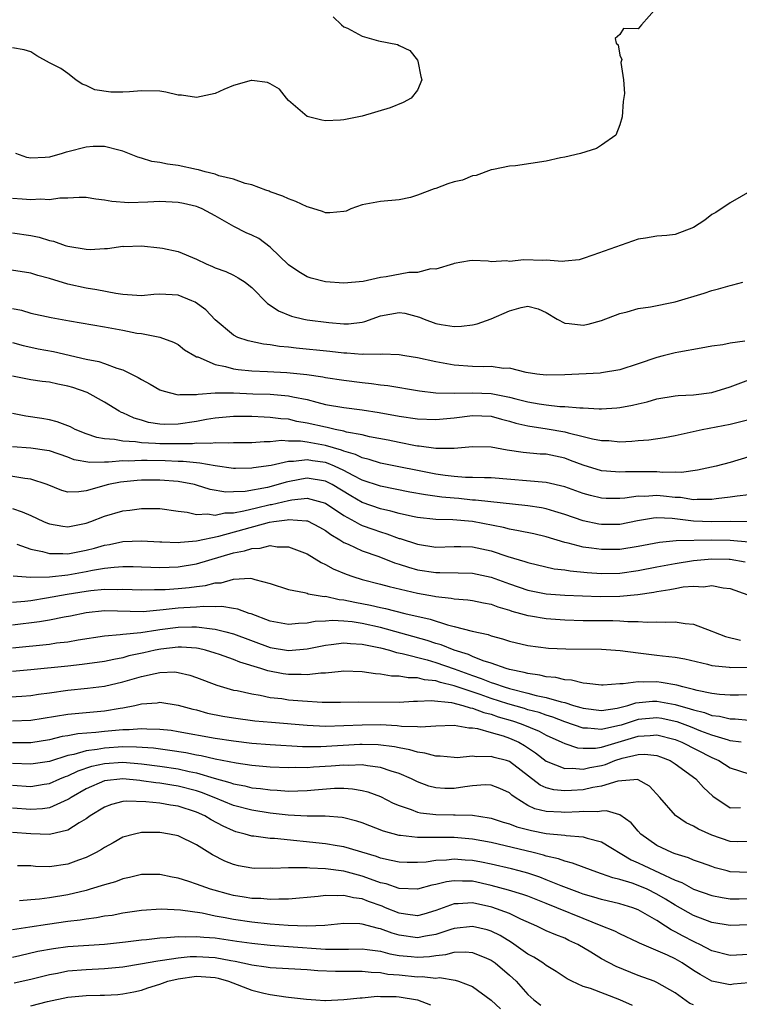
# Model space of a CAD drawing. Units: inches. Extents: x 2607000 to 2610000, y 1515000 to 1518000.
# Drawn here: x 2607286 to 2607364, y 1515848 to 1515956 of the extents above; entities that cross this region are included whole.
import ezdxf

# ---------------------------------------------------------------- set-up
doc = ezdxf.new("R2010")
doc.units = ezdxf.units.IN
doc.header["$MEASUREMENT"] = 0
doc.layers.add('LD26071515_2ft', color=9, linetype='Continuous')

msp = doc.modelspace()

# ---------------------------------------------------------------- linework, layer by layer
at = {"layer": 'LD26071515_2ft'}
for points, elevation in [([(2607355, 1515956.88), (2607353.33, 1515955), (2607353, 1515954.57), (2607351.41, 1515954.59), (2607351, 1515953.93), (2607350.49, 1515953.51), (2607350.6, 1515953), (2607350.82, 1515952.82), (2607351, 1515951.7), (2607351.22, 1515951.22), (2607351.14, 1515951), (2607351.12, 1515950.88), (2607351.41, 1515949), (2607351.51, 1515947.51), (2607351.35, 1515946.65), (2607351.26, 1515945), (2607351, 1515944.13), (2607350.57, 1515943), (2607349, 1515941.9), (2607348.44, 1515941.56), (2607346.72, 1515941), (2607345, 1515940.59), (2607344.54, 1515940.54), (2607343, 1515940.18), (2607339.65, 1515939.65), (2607339, 1515939.61), (2607337.28, 1515939.28), (2607337, 1515939.24), (2607335.38, 1515938.62), (2607335, 1515938.58), (2607333.88, 1515938.12), (2607333, 1515937.91), (2607332.31, 1515937.69), (2607331, 1515937.21), (2607330.83, 1515937.17), (2607329, 1515936.46), (2607328.23, 1515936.23), (2607327, 1515935.95), (2607325, 1515935.8), (2607323, 1515935.42), (2607321.77, 1515935), (2607321.25, 1515934.75), (2607321, 1515934.68), (2607319.46, 1515934.54), (2607319, 1515934.54), (2607318.68, 1515934.68), (2607317.16, 1515935.16), (2607317, 1515935.19), (2607315.79, 1515935.79), (2607315, 1515936.06), (2607314.38, 1515936.38), (2607313, 1515936.83), (2607312.89, 1515936.89), (2607312.54, 1515937), (2607311, 1515937.6), (2607310.27, 1515937.73), (2607309, 1515938.22), (2607307.42, 1515938.58), (2607307, 1515938.74), (2607305.94, 1515939), (2607305.22, 1515939.22), (2607305, 1515939.25), (2607303, 1515939.7), (2607301.84, 1515939.84), (2607301, 1515940.04), (2607300.15, 1515940.15), (2607299, 1515940.51), (2607298.61, 1515940.61), (2607297, 1515941.26), (2607296.68, 1515941.32), (2607295, 1515941.78), (2607293.77, 1515941.77), (2607293, 1515941.7), (2607291, 1515941.18), (2607290.84, 1515941.16), (2607290.38, 1515941), (2607289, 1515940.62), (2607288.55, 1515940.55), (2607287, 1515940.48), (2607286.55, 1515940.55), (2607285.37, 1515941)], 7710), ([(2607319.85, 1515955.85), (2607320.76, 1515955), (2607321, 1515954.79), (2607321.38, 1515954.62), (2607323, 1515953.75), (2607324.76, 1515953.24), (2607326.84, 1515952.84), (2607327, 1515952.75), (2607328.19, 1515952.19), (2607329, 1515951.14), (2607329.05, 1515951.05), (2607329.37, 1515949.37), (2607329.48, 1515949), (2607329, 1515947.89), (2607328.32, 1515947), (2607327.46, 1515946.54), (2607326.03, 1515945.97), (2607323, 1515945.06), (2607321, 1515944.68), (2607320.64, 1515944.64), (2607319, 1515944.54), (2607318.61, 1515944.61), (2607317, 1515945.02), (2607315, 1515946.77), (2607314.76, 1515947), (2607314.01, 1515948.01), (2607313, 1515948.57), (2607312.71, 1515948.71), (2607311, 1515948.94), (2607310.93, 1515948.93), (2607309, 1515948.4), (2607307.95, 1515947.95), (2607307, 1515947.52), (2607305, 1515947.08), (2607303.35, 1515947.35), (2607303, 1515947.36), (2607301.67, 1515947.67), (2607301, 1515947.77), (2607299, 1515947.82), (2607297.7, 1515947.7), (2607297, 1515947.66), (2607295.67, 1515947.67), (2607293.93, 1515947.93), (2607293, 1515948.4), (2607292.55, 1515948.55), (2607291.86, 1515949), (2607291, 1515949.69), (2607290.23, 1515950.23), (2607289, 1515950.86), (2607287.63, 1515951.63), (2607287, 1515952.04), (2607286.27, 1515952.27), (2607285, 1515952.5)], 7708), ([(2607365.38, 1515937), (2607363, 1515935.63), (2607361.41, 1515934.59), (2607361, 1515934.36), (2607360.23, 1515933.77), (2607359, 1515932.96), (2607357, 1515932.21), (2607356.09, 1515932.09), (2607355, 1515932), (2607353.79, 1515931.79), (2607353, 1515931.7), (2607348.05, 1515929.94), (2607347, 1515929.58), (2607346.56, 1515929.44), (2607345, 1515929.3), (2607344.74, 1515929.26), (2607343, 1515929.39), (2607342.63, 1515929.37), (2607340.57, 1515929.43), (2607339, 1515929.27), (2607338.66, 1515929.34), (2607337, 1515929.22), (2607336.69, 1515929.31), (2607335, 1515929.37), (2607334.66, 1515929.34), (2607333, 1515929.04), (2607332.92, 1515929), (2607331, 1515928.44), (2607330.45, 1515928.45), (2607329, 1515928.08), (2607328.05, 1515928.05), (2607325.61, 1515927.61), (2607325, 1515927.52), (2607323.09, 1515927.09), (2607321, 1515926.89), (2607319, 1515927.04), (2607317.46, 1515927.46), (2607317, 1515927.61), (2607316.12, 1515928.12), (2607315, 1515928.88), (2607313, 1515930.82), (2607311.75, 1515931.75), (2607311, 1515932.12), (2607310.39, 1515932.39), (2607309.05, 1515933.05), (2607307, 1515934.24), (2607305.59, 1515935), (2607305.18, 1515935.18), (2607305, 1515935.24), (2607303.58, 1515935.58), (2607303, 1515935.69), (2607301, 1515935.77), (2607299.7, 1515935.7), (2607297.64, 1515935.64), (2607295.77, 1515935.77), (2607295, 1515935.94), (2607294.04, 1515936.04), (2607293, 1515936.21), (2607292.22, 1515936.22), (2607291, 1515936.14), (2607290.14, 1515936.14), (2607289, 1515935.96), (2607288.02, 1515936.02), (2607287, 1515935.95), (2607286.05, 1515936.05), (2607285, 1515936.12)], 7712), ([(2607285, 1515932.39), (2607287, 1515932.08), (2607287.9, 1515931.9), (2607289, 1515931.54), (2607289.46, 1515931.46), (2607290.71, 1515931), (2607291, 1515930.91), (2607293, 1515930.61), (2607293.42, 1515930.58), (2607295, 1515930.68), (2607295.33, 1515930.67), (2607297, 1515930.91), (2607297.1, 1515930.9), (2607299, 1515930.97), (2607301, 1515930.76), (2607301.28, 1515930.72), (2607303, 1515930.35), (2607305, 1515929.53), (2607306.04, 1515929), (2607306.72, 1515928.72), (2607307, 1515928.58), (2607308.16, 1515928.16), (2607309, 1515927.77), (2607309.5, 1515927.5), (2607310.26, 1515927), (2607310.69, 1515926.69), (2607311, 1515926.42), (2607312.69, 1515924.69), (2607313, 1515924.51), (2607313.89, 1515923.89), (2607315.33, 1515923.33), (2607316.67, 1515923), (2607317, 1515922.93), (2607319.38, 1515922.62), (2607321, 1515922.5), (2607321.5, 1515922.5), (2607323, 1515922.68), (2607323.27, 1515922.73), (2607325, 1515923.35), (2607327, 1515923.71), (2607327.63, 1515923.63), (2607329.22, 1515923.22), (2607329.72, 1515923), (2607331, 1515922.53), (2607331.58, 1515922.42), (2607333, 1515922.21), (2607333.77, 1515922.23), (2607335, 1515922.38), (2607335.5, 1515922.5), (2607337, 1515923.04), (2607339, 1515923.9), (2607340.27, 1515924.27), (2607341, 1515924.39), (2607342.11, 1515924.11), (2607343, 1515923.71), (2607344.17, 1515923), (2607345, 1515922.55), (2607345.47, 1515922.53), (2607347, 1515922.35), (2607347.55, 1515922.45), (2607349, 1515922.84), (2607351, 1515923.6), (2607351.79, 1515923.79), (2607353, 1515924.14), (2607354.32, 1515924.32), (2607357, 1515924.86), (2607360.17, 1515925.83), (2607361, 1515926.12), (2607361.73, 1515926.27), (2607363, 1515926.66), (2607363.29, 1515926.71), (2607364.37, 1515927)], 7714), ([(2607364.59, 1515920.59), (2607363, 1515920.39), (2607362.19, 1515920.19), (2607361, 1515920.04), (2607359.82, 1515919.82), (2607357.42, 1515919.42), (2607357, 1515919.33), (2607355.71, 1515919), (2607355, 1515918.84), (2607353, 1515918.13), (2607351, 1515917.47), (2607349, 1515917.14), (2607348.87, 1515917.13), (2607345, 1515916.92), (2607343, 1515916.89), (2607341.96, 1515917), (2607340.82, 1515917.18), (2607339, 1515917.65), (2607338.36, 1515917.64), (2607337, 1515917.83), (2607336.2, 1515917.8), (2607335, 1515917.86), (2607333, 1515918), (2607331, 1515918.34), (2607329, 1515918.78), (2607327.63, 1515919), (2607327, 1515919.12), (2607325.17, 1515919.17), (2607325, 1515919.15), (2607323.17, 1515919.17), (2607323, 1515919.14), (2607321.31, 1515919.31), (2607321, 1515919.3), (2607319.48, 1515919.49), (2607315.83, 1515919.83), (2607315, 1515919.94), (2607314.02, 1515920.02), (2607313, 1515920.19), (2607312.26, 1515920.26), (2607310.62, 1515920.62), (2607309.49, 1515921), (2607309, 1515921.24), (2607307, 1515922.93), (2607306, 1515924), (2607304.83, 1515924.83), (2607304.48, 1515925), (2607303, 1515925.61), (2607301, 1515925.7), (2607300.34, 1515925.66), (2607299, 1515925.54), (2607297, 1515925.66), (2607296.22, 1515925.78), (2607294.17, 1515926.17), (2607293, 1515926.35), (2607291, 1515926.8), (2607289, 1515927.42), (2607287.75, 1515927.75), (2607287, 1515927.99), (2607284.4, 1515928.4)], 7716), ([(2607285, 1515924.16), (2607285.96, 1515923.96), (2607287, 1515923.66), (2607289.18, 1515923.18), (2607291.2, 1515922.8), (2607295, 1515922.16), (2607297, 1515921.81), (2607298.52, 1515921.48), (2607299, 1515921.42), (2607301, 1515921.02), (2607302.49, 1515920.49), (2607303, 1515920.23), (2607303.67, 1515919.67), (2607304.8, 1515919), (2607305, 1515918.91), (2607305.12, 1515918.88), (2607307, 1515918.06), (2607308.14, 1515917.86), (2607309, 1515917.6), (2607309.51, 1515917.51), (2607311, 1515917.36), (2607312.71, 1515917.29), (2607314.81, 1515917.19), (2607316.97, 1515916.97), (2607318.73, 1515916.73), (2607319, 1515916.66), (2607321, 1515916.37), (2607323, 1515916.11), (2607324, 1515916), (2607325, 1515915.86), (2607325.77, 1515915.77), (2607329.21, 1515915.21), (2607331, 1515914.99), (2607333, 1515914.93), (2607335, 1515914.98), (2607337, 1515914.9), (2607339, 1515914.51), (2607339.69, 1515914.31), (2607341, 1515914), (2607342.22, 1515913.78), (2607343, 1515913.67), (2607344.49, 1515913.51), (2607345, 1515913.5), (2607346.66, 1515913.34), (2607347, 1515913.34), (2607348.75, 1515913.25), (2607349, 1515913.25), (2607350.66, 1515913.34), (2607351, 1515913.38), (2607352.37, 1515913.63), (2607353, 1515913.8), (2607353.98, 1515914.02), (2607355, 1515914.31), (2607357, 1515914.64), (2607357.32, 1515914.68), (2607359, 1515914.78), (2607361, 1515915.03), (2607363, 1515915.65), (2607365, 1515916.38)], 7718), ([(2607285, 1515920.46), (2607286.14, 1515920.14), (2607287, 1515919.94), (2607287.77, 1515919.77), (2607289.46, 1515919.46), (2607293, 1515918.64), (2607294.37, 1515918.37), (2607295, 1515918.16), (2607296.32, 1515917.68), (2607297, 1515917.49), (2607298.66, 1515916.66), (2607299, 1515916.43), (2607299.94, 1515915.94), (2607301, 1515915.32), (2607301.22, 1515915.22), (2607302.01, 1515915), (2607303, 1515914.78), (2607303.19, 1515914.81), (2607305, 1515914.81), (2607305.16, 1515914.84), (2607307.03, 1515914.97), (2607309, 1515914.97), (2607311.12, 1515914.88), (2607313, 1515914.83), (2607315, 1515914.67), (2607315.44, 1515914.56), (2607317, 1515914.24), (2607318.05, 1515913.95), (2607319, 1515913.73), (2607321, 1515913.38), (2607323, 1515913.13), (2607324.84, 1515912.84), (2607327, 1515912.44), (2607329, 1515912.17), (2607331, 1515912.09), (2607332.18, 1515912.18), (2607333, 1515912.26), (2607335, 1515912.52), (2607337, 1515912.45), (2607338.12, 1515912.12), (2607339, 1515911.91), (2607339.7, 1515911.7), (2607341, 1515911.39), (2607343.08, 1515911.08), (2607345, 1515910.74), (2607345.38, 1515910.62), (2607347, 1515910.24), (2607348.03, 1515909.97), (2607349, 1515909.8), (2607349.78, 1515909.78), (2607351, 1515909.67), (2607352.29, 1515909.71), (2607353, 1515909.78), (2607354.13, 1515909.87), (2607355.86, 1515910.14), (2607357, 1515910.35), (2607359.95, 1515911), (2607363, 1515911.59), (2607365, 1515912.08)], 7720), ([(2607365, 1515908.01), (2607363, 1515907.39), (2607361.47, 1515907), (2607359.44, 1515906.56), (2607357.68, 1515906.32), (2607357, 1515906.35), (2607355.68, 1515906.32), (2607355, 1515906.39), (2607353, 1515906.4), (2607351.61, 1515906.39), (2607351, 1515906.35), (2607349.54, 1515906.46), (2607349, 1515906.49), (2607347, 1515907.1), (2607345.64, 1515907.64), (2607345, 1515907.87), (2607343, 1515908.3), (2607342.33, 1515908.33), (2607340.48, 1515908.48), (2607338.74, 1515908.74), (2607337, 1515909.08), (2607335, 1515909.12), (2607333, 1515908.91), (2607332.92, 1515908.92), (2607331, 1515908.91), (2607329.18, 1515909.18), (2607329, 1515909.19), (2607328.78, 1515909.22), (2607327, 1515909.57), (2607325.82, 1515909.82), (2607323.79, 1515910.21), (2607323, 1515910.4), (2607321.28, 1515910.72), (2607321, 1515910.81), (2607320.04, 1515911), (2607319.2, 1515911.2), (2607319, 1515911.23), (2607317, 1515911.69), (2607315.88, 1515911.88), (2607315, 1515912.1), (2607314.16, 1515912.16), (2607313, 1515912.31), (2607312.33, 1515912.33), (2607311, 1515912.39), (2607309, 1515912.4), (2607307, 1515912.23), (2607306.09, 1515912.09), (2607305, 1515911.88), (2607303, 1515911.59), (2607301.55, 1515911.55), (2607301, 1515911.58), (2607299.77, 1515911.77), (2607299, 1515912), (2607298.21, 1515912.21), (2607297, 1515912.8), (2607296.85, 1515912.85), (2607296.59, 1515913), (2607295, 1515913.97), (2607293.11, 1515915), (2607291.55, 1515915.55), (2607291, 1515915.72), (2607289.92, 1515915.92), (2607289, 1515916.13), (2607288.21, 1515916.21), (2607287, 1515916.38), (2607285, 1515916.78)], 7722), ([(2607365, 1515903.88), (2607363.74, 1515903.74), (2607363, 1515903.62), (2607361.45, 1515903.45), (2607361, 1515903.38), (2607359.39, 1515903.39), (2607359, 1515903.36), (2607357.59, 1515903.59), (2607357, 1515903.6), (2607355.75, 1515903.75), (2607355, 1515903.81), (2607353.72, 1515903.72), (2607353, 1515903.73), (2607351.52, 1515903.52), (2607351, 1515903.49), (2607349.5, 1515903.5), (2607349, 1515903.53), (2607347.82, 1515903.82), (2607347, 1515904.04), (2607345, 1515904.76), (2607343, 1515905.22), (2607337, 1515905.73), (2607336.27, 1515905.73), (2607335, 1515905.79), (2607334.21, 1515905.79), (2607333, 1515905.88), (2607332.02, 1515905.98), (2607331, 1515906.13), (2607325, 1515907.33), (2607323.74, 1515907.74), (2607323, 1515907.91), (2607322.27, 1515908.27), (2607321, 1515908.63), (2607320.75, 1515908.75), (2607319, 1515909.25), (2607317, 1515909.62), (2607316.28, 1515909.72), (2607315, 1515909.73), (2607314.22, 1515909.78), (2607313, 1515909.65), (2607312.34, 1515909.66), (2607311, 1515909.55), (2607309, 1515909.53), (2607308.51, 1515909.49), (2607307, 1515909.54), (2607306.53, 1515909.47), (2607305, 1515909.51), (2607304.55, 1515909.45), (2607301, 1515909.43), (2607300.52, 1515909.48), (2607299, 1515909.54), (2607298.35, 1515909.65), (2607297, 1515909.72), (2607296.09, 1515909.91), (2607295, 1515909.99), (2607294.14, 1515910.14), (2607293, 1515910.54), (2607291.79, 1515911), (2607291.28, 1515911.28), (2607289.84, 1515911.84), (2607289, 1515912.05), (2607288.19, 1515912.19), (2607286.43, 1515912.43), (2607285, 1515912.72)], 7724), ([(2607364.97, 1515900.97), (2607362.99, 1515900.99), (2607360.95, 1515900.95), (2607359, 1515901.02), (2607356.69, 1515901.31), (2607355, 1515901.38), (2607354.64, 1515901.36), (2607352.93, 1515901.07), (2607351, 1515900.68), (2607349, 1515900.67), (2607348.71, 1515900.71), (2607347, 1515901.08), (2607345, 1515901.77), (2607343.93, 1515902.07), (2607343, 1515902.36), (2607342.47, 1515902.47), (2607341, 1515902.69), (2607335.31, 1515903.31), (2607335, 1515903.32), (2607333.48, 1515903.48), (2607333, 1515903.51), (2607331.65, 1515903.65), (2607329.88, 1515903.88), (2607328.19, 1515904.19), (2607325, 1515904.82), (2607323, 1515905.49), (2607322.02, 1515905.98), (2607321, 1515906.53), (2607320, 1515907), (2607319.31, 1515907.31), (2607319, 1515907.39), (2607317.6, 1515907.6), (2607317, 1515907.71), (2607315.52, 1515907.52), (2607315, 1515907.52), (2607313.09, 1515907.09), (2607311.18, 1515906.82), (2607311, 1515906.78), (2607309.23, 1515906.77), (2607309, 1515906.76), (2607307, 1515907.04), (2607305.35, 1515907.35), (2607305, 1515907.36), (2607303.53, 1515907.53), (2607303, 1515907.53), (2607301.59, 1515907.59), (2607299.61, 1515907.61), (2607299, 1515907.63), (2607297.56, 1515907.56), (2607297, 1515907.58), (2607295.43, 1515907.43), (2607295, 1515907.45), (2607293.4, 1515907.4), (2607291.71, 1515907.71), (2607291, 1515907.97), (2607289, 1515908.66), (2607288.72, 1515908.72), (2607287, 1515908.98), (2607285, 1515909.11)], 7726), ([(2607365, 1515898.74), (2607363, 1515898.91), (2607361, 1515898.95), (2607357.12, 1515898.88), (2607355.29, 1515898.71), (2607353, 1515898.26), (2607351, 1515897.95), (2607349, 1515897.93), (2607347.91, 1515898.09), (2607347, 1515898.19), (2607345.37, 1515898.63), (2607345, 1515898.7), (2607343, 1515899.33), (2607341.64, 1515899.64), (2607339.99, 1515899.99), (2607339, 1515900.14), (2607338.34, 1515900.34), (2607335, 1515900.98), (2607332.84, 1515901.16), (2607331, 1515901.21), (2607329, 1515901.44), (2607328.46, 1515901.54), (2607327, 1515901.86), (2607326.12, 1515902.12), (2607325, 1515902.36), (2607323, 1515903.06), (2607321.77, 1515903.77), (2607319.73, 1515905), (2607319, 1515905.37), (2607317, 1515905.69), (2607316.4, 1515905.6), (2607314.74, 1515905.26), (2607313.88, 1515905), (2607312.7, 1515904.7), (2607310.26, 1515904.26), (2607309, 1515904.2), (2607308.19, 1515904.19), (2607306.48, 1515904.48), (2607305, 1515904.94), (2607304.76, 1515905), (2607303, 1515905.34), (2607301, 1515905.5), (2607300.5, 1515905.5), (2607299, 1515905.49), (2607298.54, 1515905.46), (2607296.73, 1515905.27), (2607295.42, 1515905), (2607293, 1515904.33), (2607292.2, 1515904.2), (2607291, 1515904.19), (2607290.36, 1515904.36), (2607288.75, 1515905), (2607287, 1515905.6), (2607286.35, 1515905.65), (2607283, 1515906.21)], 7728), ([(2607285, 1515902.39), (2607286.05, 1515902.05), (2607287, 1515901.64), (2607288.35, 1515901), (2607288.8, 1515900.8), (2607289, 1515900.73), (2607290.47, 1515900.47), (2607291, 1515900.41), (2607293, 1515900.82), (2607293.5, 1515901), (2607295, 1515901.58), (2607297, 1515902.16), (2607297.76, 1515902.24), (2607299, 1515902.42), (2607299.6, 1515902.4), (2607301, 1515902.42), (2607303, 1515902.13), (2607303.99, 1515902.01), (2607305, 1515901.77), (2607306.17, 1515901.83), (2607307, 1515901.69), (2607308.07, 1515901.93), (2607309, 1515901.94), (2607310.14, 1515902.14), (2607311.51, 1515902.49), (2607313, 1515902.83), (2607313.15, 1515902.85), (2607315, 1515903.28), (2607315.35, 1515903.35), (2607317, 1515903.51), (2607317.43, 1515903.43), (2607319, 1515903), (2607321, 1515901.66), (2607322.19, 1515901), (2607322.69, 1515900.69), (2607323, 1515900.57), (2607324.14, 1515900.14), (2607325, 1515899.85), (2607325.66, 1515899.66), (2607327, 1515899.16), (2607327.13, 1515899.13), (2607329, 1515898.51), (2607331, 1515898.21), (2607333, 1515898.28), (2607333.72, 1515898.28), (2607335, 1515898.25), (2607337, 1515897.8), (2607338.83, 1515897.17), (2607340.66, 1515896.66), (2607341, 1515896.53), (2607343.85, 1515895.85), (2607345, 1515895.72), (2607345.61, 1515895.61), (2607347.44, 1515895.44), (2607349, 1515895.34), (2607351, 1515895.38), (2607353, 1515895.66), (2607355, 1515896.06), (2607357, 1515896.43), (2607359, 1515896.75), (2607361, 1515896.95), (2607362.89, 1515896.89), (2607363, 1515896.88), (2607364.61, 1515896.61)], 7730), ([(2607285.48, 1515898.52), (2607287, 1515897.99), (2607288.26, 1515897.74), (2607289, 1515897.52), (2607290.47, 1515897.53), (2607291, 1515897.48), (2607292.26, 1515897.74), (2607293, 1515897.86), (2607293.91, 1515898.09), (2607295, 1515898.4), (2607295.52, 1515898.48), (2607297, 1515898.8), (2607299, 1515898.9), (2607301, 1515898.77), (2607301.22, 1515898.78), (2607303, 1515898.7), (2607303.25, 1515898.75), (2607305, 1515898.89), (2607307.4, 1515899.4), (2607312.93, 1515900.93), (2607313.38, 1515901), (2607314.83, 1515901.17), (2607315, 1515901.21), (2607316.94, 1515901.06), (2607317, 1515901.06), (2607317.05, 1515901.05), (2607318.37, 1515900.37), (2607319, 1515900.01), (2607319.57, 1515899.57), (2607320.56, 1515899), (2607321, 1515898.72), (2607321.47, 1515898.53), (2607323, 1515897.81), (2607324.82, 1515897.18), (2607326.5, 1515896.5), (2607327, 1515896.35), (2607328.01, 1515896.01), (2607329, 1515895.74), (2607331, 1515895.44), (2607331.45, 1515895.45), (2607333.42, 1515895.42), (2607335, 1515895.38), (2607337, 1515894.95), (2607339, 1515894.22), (2607341, 1515893.52), (2607343, 1515893.12), (2607345, 1515892.98), (2607348.85, 1515892.85), (2607351, 1515892.87), (2607352.95, 1515893.05), (2607354.69, 1515893.31), (2607355, 1515893.38), (2607356.42, 1515893.58), (2607357, 1515893.71), (2607357.87, 1515893.87), (2607359, 1515893.95), (2607360.1, 1515893.9), (2607361, 1515894.02), (2607362.21, 1515893.79), (2607363, 1515893.72), (2607364.92, 1515893)], 7732), ([(2607285.07, 1515895.07), (2607286.94, 1515894.94), (2607289, 1515894.99), (2607291, 1515895.21), (2607293, 1515895.55), (2607293.7, 1515895.7), (2607295, 1515895.91), (2607296.04, 1515896.04), (2607297, 1515896.1), (2607298.1, 1515896.1), (2607299, 1515896.07), (2607300.02, 1515896.02), (2607301, 1515895.99), (2607302.01, 1515896.01), (2607303, 1515896.06), (2607305, 1515896.39), (2607309, 1515897.57), (2607310.21, 1515897.79), (2607311, 1515898.07), (2607311.92, 1515898.08), (2607313, 1515898.37), (2607313.76, 1515898.24), (2607315, 1515898.23), (2607317, 1515897.47), (2607317.78, 1515897), (2607318.52, 1515896.53), (2607319, 1515896.33), (2607319.84, 1515895.84), (2607321.25, 1515895.25), (2607321.98, 1515895), (2607323, 1515894.7), (2607325, 1515894.19), (2607325.91, 1515893.91), (2607329, 1515893.19), (2607330.87, 1515892.87), (2607331, 1515892.84), (2607332.67, 1515892.67), (2607333, 1515892.59), (2607334.49, 1515892.49), (2607335, 1515892.41), (2607336.16, 1515892.16), (2607337, 1515892.01), (2607337.72, 1515891.72), (2607339, 1515891.35), (2607339.25, 1515891.25), (2607340.2, 1515891), (2607341, 1515890.76), (2607341.27, 1515890.73), (2607343, 1515890.44), (2607345, 1515890.29), (2607347, 1515890.23), (2607350.22, 1515890.22), (2607351, 1515890.2), (2607351.88, 1515890.12), (2607353, 1515890.12), (2607353.96, 1515890.04), (2607355, 1515890.09), (2607355.97, 1515890.03), (2607357, 1515890.08), (2607358.1, 1515889.9), (2607359, 1515889.82), (2607361, 1515889.08), (2607361.16, 1515889), (2607362.47, 1515888.47), (2607364.09, 1515888.09)], 7734), ([(2607285, 1515892.23), (2607286.34, 1515892.34), (2607287, 1515892.42), (2607288.68, 1515892.68), (2607290.92, 1515893.08), (2607293, 1515893.43), (2607293.5, 1515893.5), (2607295, 1515893.65), (2607296.39, 1515893.61), (2607297, 1515893.65), (2607299, 1515893.55), (2607300.41, 1515893.59), (2607301, 1515893.58), (2607301.6, 1515893.6), (2607303, 1515893.72), (2607304.18, 1515893.82), (2607305, 1515893.94), (2607305.96, 1515894.04), (2607307, 1515894.31), (2607307.66, 1515894.34), (2607309, 1515894.71), (2607310.82, 1515894.82), (2607311, 1515894.79), (2607311.33, 1515894.67), (2607313, 1515894.26), (2607315, 1515893.59), (2607316.72, 1515893.28), (2607317, 1515893.2), (2607317.14, 1515893.14), (2607318.85, 1515892.85), (2607319, 1515892.86), (2607320.5, 1515892.5), (2607321, 1515892.47), (2607322.21, 1515892.21), (2607323.9, 1515891.9), (2607325, 1515891.64), (2607325.53, 1515891.53), (2607327.64, 1515891), (2607330.37, 1515890.37), (2607332.26, 1515889.74), (2607333, 1515889.57), (2607334.93, 1515889.07), (2607336.69, 1515888.69), (2607337, 1515888.56), (2607338.23, 1515888.23), (2607339, 1515887.97), (2607341, 1515887.51), (2607343.23, 1515887.23), (2607345.14, 1515887.14), (2607349, 1515887.1), (2607351.04, 1515886.96), (2607353, 1515886.7), (2607355, 1515886.47), (2607355.62, 1515886.38), (2607357, 1515886.23), (2607358.06, 1515886.05), (2607360.53, 1515885.47), (2607361, 1515885.34), (2607362.86, 1515885.14), (2607363, 1515885.11), (2607364.86, 1515885.14)], 7736), ([(2607365.84, 1515882.16), (2607363.9, 1515882.1), (2607363, 1515882.11), (2607361.82, 1515882.18), (2607361, 1515882.3), (2607359.38, 1515882.62), (2607359, 1515882.73), (2607357.85, 1515883), (2607357.2, 1515883.2), (2607355.5, 1515883.5), (2607355, 1515883.56), (2607353.53, 1515883.53), (2607353, 1515883.56), (2607351.34, 1515883.34), (2607351, 1515883.35), (2607349.2, 1515883.2), (2607349, 1515883.21), (2607347.39, 1515883.39), (2607347, 1515883.4), (2607345.73, 1515883.73), (2607345, 1515883.76), (2607344.03, 1515884.03), (2607343, 1515884.11), (2607342.3, 1515884.3), (2607341, 1515884.47), (2607340.59, 1515884.59), (2607339, 1515884.9), (2607338.64, 1515885), (2607337, 1515885.58), (2607336.15, 1515885.85), (2607335, 1515886.32), (2607334.53, 1515886.53), (2607332.98, 1515887), (2607331.58, 1515887.58), (2607331, 1515887.74), (2607330.06, 1515888.05), (2607325, 1515889.47), (2607323, 1515889.91), (2607321.92, 1515890.08), (2607321, 1515890.17), (2607319.77, 1515890.23), (2607319, 1515890.17), (2607317.88, 1515890.12), (2607317, 1515889.94), (2607316.09, 1515889.91), (2607315, 1515889.78), (2607313, 1515890.15), (2607310.94, 1515890.94), (2607310.7, 1515891), (2607309.47, 1515891.47), (2607309, 1515891.53), (2607307.74, 1515891.74), (2607307, 1515891.7), (2607305.75, 1515891.75), (2607305, 1515891.68), (2607303.62, 1515891.62), (2607303, 1515891.57), (2607301.37, 1515891.37), (2607299.18, 1515891.18), (2607295, 1515891.28), (2607293, 1515891.07), (2607291.29, 1515890.71), (2607290.59, 1515890.59), (2607289, 1515890.27), (2607287.92, 1515890.08), (2607285, 1515889.72)], 7738), ([(2607285, 1515887.27), (2607289, 1515887.67), (2607289.79, 1515887.79), (2607291, 1515887.92), (2607292.13, 1515888.13), (2607295, 1515888.56), (2607296.7, 1515888.7), (2607297, 1515888.75), (2607298.93, 1515888.93), (2607300.78, 1515889.22), (2607301, 1515889.24), (2607303, 1515889.51), (2607304.47, 1515889.53), (2607305, 1515889.55), (2607306.69, 1515889.31), (2607307, 1515889.3), (2607308.18, 1515889), (2607309, 1515888.76), (2607313, 1515887.29), (2607315, 1515886.96), (2607317, 1515887.14), (2607319, 1515887.55), (2607319.61, 1515887.6), (2607321, 1515887.79), (2607321.72, 1515887.72), (2607323, 1515887.67), (2607323.53, 1515887.53), (2607325, 1515887.25), (2607325.96, 1515887), (2607326.74, 1515886.74), (2607327.35, 1515886.65), (2607330.05, 1515885.95), (2607331, 1515885.66), (2607333, 1515884.97), (2607335, 1515884.24), (2607335.93, 1515883.93), (2607337, 1515883.49), (2607337.39, 1515883.39), (2607338.41, 1515883), (2607339, 1515882.82), (2607341, 1515882.34), (2607341.91, 1515882.09), (2607343, 1515881.87), (2607344.62, 1515881.38), (2607345, 1515881.3), (2607345.95, 1515881), (2607346.76, 1515880.76), (2607347, 1515880.68), (2607349, 1515880.44), (2607350.71, 1515880.71), (2607351.88, 1515881), (2607352.72, 1515881.28), (2607354.55, 1515881.45), (2607355, 1515881.46), (2607357, 1515881.11), (2607358.64, 1515880.64), (2607359, 1515880.5), (2607360.21, 1515880.21), (2607361, 1515879.91), (2607361.81, 1515879.81), (2607363, 1515879.52), (2607363.52, 1515879.52), (2607365, 1515879.4)], 7740), ([(2607364.17, 1515877), (2607363, 1515877.16), (2607362.79, 1515877.21), (2607361, 1515877.75), (2607359.81, 1515878.19), (2607358.66, 1515878.66), (2607357.21, 1515879.21), (2607357, 1515879.26), (2607355.56, 1515879.56), (2607355, 1515879.65), (2607353, 1515879.46), (2607351.14, 1515878.86), (2607350.76, 1515878.76), (2607349, 1515878.36), (2607347.48, 1515878.52), (2607347, 1515878.51), (2607345, 1515879.22), (2607343.71, 1515879.71), (2607343, 1515879.92), (2607342.21, 1515880.21), (2607341, 1515880.53), (2607340.65, 1515880.65), (2607338.84, 1515881.16), (2607337, 1515881.76), (2607335.82, 1515882.18), (2607333, 1515883.14), (2607331.49, 1515883.49), (2607331, 1515883.66), (2607329.77, 1515883.77), (2607329, 1515883.99), (2607327.99, 1515883.99), (2607327, 1515884.18), (2607326.19, 1515884.19), (2607325, 1515884.4), (2607324.43, 1515884.43), (2607323, 1515884.66), (2607321, 1515884.71), (2607320.7, 1515884.7), (2607319, 1515884.51), (2607318.5, 1515884.5), (2607317, 1515884.32), (2607316.36, 1515884.36), (2607315, 1515884.34), (2607314.42, 1515884.42), (2607312.74, 1515884.74), (2607311.98, 1515885), (2607309.69, 1515885.69), (2607309, 1515885.98), (2607307.47, 1515886.53), (2607307, 1515886.68), (2607305.96, 1515887), (2607305.19, 1515887.19), (2607305, 1515887.22), (2607303.34, 1515887.34), (2607303, 1515887.33), (2607301.12, 1515887.12), (2607300.51, 1515887), (2607299.28, 1515886.72), (2607297.63, 1515886.37), (2607297, 1515886.18), (2607296, 1515886), (2607295, 1515885.77), (2607292.56, 1515885.44), (2607291, 1515885.28), (2607287, 1515884.85), (2607285, 1515884.67)], 7742), ([(2607284.11, 1515881.89), (2607286, 1515882), (2607287, 1515882.07), (2607287.8, 1515882.2), (2607289, 1515882.35), (2607291, 1515882.66), (2607293.14, 1515882.86), (2607295, 1515883.08), (2607297, 1515883.55), (2607299, 1515884.13), (2607300.48, 1515884.48), (2607301, 1515884.57), (2607302.63, 1515884.63), (2607303, 1515884.59), (2607304.28, 1515884.28), (2607305, 1515884.04), (2607307.18, 1515883.18), (2607309, 1515882.67), (2607309.4, 1515882.6), (2607311, 1515882.24), (2607311.89, 1515882.11), (2607313, 1515881.87), (2607314.27, 1515881.73), (2607315, 1515881.62), (2607316.51, 1515881.49), (2607318.64, 1515881.36), (2607320.65, 1515881.35), (2607322.61, 1515881.39), (2607327, 1515881.36), (2607328.56, 1515881.44), (2607329, 1515881.44), (2607330.48, 1515881.52), (2607332.69, 1515881.31), (2607333.92, 1515881), (2607334.74, 1515880.74), (2607335, 1515880.71), (2607336.22, 1515880.22), (2607337, 1515880.04), (2607337.77, 1515879.77), (2607339.32, 1515879.32), (2607340.27, 1515879), (2607342.21, 1515878.21), (2607343, 1515877.76), (2607344.69, 1515877), (2607345, 1515876.84), (2607346.39, 1515876.39), (2607347, 1515876.33), (2607348.35, 1515876.35), (2607349, 1515876.45), (2607353, 1515877.66), (2607354.29, 1515877.71), (2607355, 1515877.78), (2607357, 1515877.29), (2607357.73, 1515877), (2607361, 1515875.33), (2607361.24, 1515875.24), (2607361.77, 1515875), (2607363, 1515874.22), (2607365, 1515873.56)], 7744), ([(2607285, 1515879.31), (2607287, 1515879.4), (2607291, 1515880.05), (2607295, 1515880.4), (2607296.71, 1515880.71), (2607297, 1515880.75), (2607298.27, 1515881), (2607298.87, 1515881.13), (2607299, 1515881.17), (2607300.71, 1515881.29), (2607301, 1515881.35), (2607303, 1515881.03), (2607304.59, 1515880.59), (2607305, 1515880.5), (2607306.17, 1515880.17), (2607307.84, 1515879.84), (2607309, 1515879.65), (2607311.33, 1515879.33), (2607313.15, 1515879.16), (2607317, 1515878.83), (2607319, 1515878.75), (2607321, 1515878.8), (2607323, 1515878.9), (2607325, 1515878.91), (2607326.81, 1515878.81), (2607327.26, 1515878.74), (2607329, 1515878.69), (2607329.34, 1515878.66), (2607331, 1515878.78), (2607333, 1515878.86), (2607334.57, 1515878.57), (2607335, 1515878.56), (2607335.51, 1515878.49), (2607337, 1515878.04), (2607338.33, 1515877.67), (2607339, 1515877.43), (2607340, 1515877), (2607340.64, 1515876.64), (2607341.84, 1515875.84), (2607343, 1515874.95), (2607345, 1515874.15), (2607345.81, 1515874.19), (2607347, 1515874.08), (2607347.75, 1515874.25), (2607349, 1515874.47), (2607349.42, 1515874.58), (2607350.44, 1515875), (2607351.26, 1515875.26), (2607353, 1515875.66), (2607353.7, 1515875.7), (2607355, 1515875.55), (2607355.41, 1515875.41), (2607356.45, 1515875), (2607357, 1515874.66), (2607359.26, 1515873), (2607360.08, 1515872.08), (2607361.11, 1515871.11), (2607363, 1515869.87), (2607364.12, 1515869.88)], 7746), ([(2607365, 1515866.2), (2607363.83, 1515866.17), (2607363, 1515866.19), (2607361, 1515866.88), (2607359.54, 1515867.53), (2607359, 1515867.88), (2607358.22, 1515868.22), (2607357.03, 1515869.03), (2607355.35, 1515871), (2607354.22, 1515872.22), (2607353, 1515872.91), (2607352.94, 1515872.94), (2607350.76, 1515872.76), (2607349, 1515872.2), (2607348.07, 1515872.07), (2607347, 1515871.83), (2607345.74, 1515871.74), (2607345, 1515871.71), (2607343.81, 1515871.81), (2607343, 1515872.03), (2607342.33, 1515872.33), (2607339, 1515874.89), (2607338.66, 1515875), (2607337.34, 1515875.34), (2607337, 1515875.45), (2607335.4, 1515875.4), (2607335, 1515875.46), (2607333.31, 1515875.31), (2607333, 1515875.32), (2607331.46, 1515875.46), (2607331, 1515875.47), (2607329.82, 1515875.82), (2607329, 1515875.9), (2607328.18, 1515876.18), (2607327, 1515876.37), (2607326.5, 1515876.5), (2607324.72, 1515876.72), (2607323, 1515876.76), (2607322.75, 1515876.75), (2607318.49, 1515876.49), (2607316.5, 1515876.5), (2607313, 1515876.71), (2607311, 1515876.87), (2607309, 1515877.12), (2607307, 1515877.41), (2607303, 1515878.13), (2607302.25, 1515878.25), (2607301, 1515878.39), (2607299.6, 1515878.4), (2607299, 1515878.45), (2607297.66, 1515878.34), (2607297, 1515878.35), (2607295.78, 1515878.22), (2607295, 1515878.17), (2607294.04, 1515878.04), (2607292.1, 1515877.9), (2607291, 1515877.69), (2607290.4, 1515877.6), (2607289, 1515877.27), (2607287, 1515876.94), (2607285, 1515876.93)], 7748), ([(2607365, 1515862.84), (2607363, 1515862.91), (2607362.65, 1515863), (2607361.35, 1515863.35), (2607361, 1515863.47), (2607359.88, 1515863.88), (2607359, 1515864.18), (2607358.44, 1515864.44), (2607357, 1515864.86), (2607356.9, 1515864.9), (2607356.63, 1515865), (2607355, 1515865.78), (2607353.29, 1515867), (2607353, 1515867.31), (2607352.22, 1515868.22), (2607351, 1515869.1), (2607349.55, 1515869.55), (2607349, 1515869.51), (2607348.56, 1515869.44), (2607347, 1515869.47), (2607346.56, 1515869.44), (2607345, 1515869.37), (2607344.6, 1515869.4), (2607343, 1515869.45), (2607341.76, 1515869.76), (2607341, 1515870.13), (2607339.61, 1515871), (2607339.25, 1515871.25), (2607339, 1515871.48), (2607337.96, 1515871.96), (2607337, 1515872.33), (2607336.35, 1515872.35), (2607335, 1515872.25), (2607334.14, 1515872.14), (2607333, 1515871.96), (2607331.97, 1515871.97), (2607331, 1515872.02), (2607330.23, 1515872.23), (2607329, 1515872.67), (2607328.34, 1515873), (2607327, 1515873.6), (2607326.15, 1515873.85), (2607325, 1515874.26), (2607323.58, 1515874.42), (2607323, 1515874.53), (2607321.52, 1515874.48), (2607321, 1515874.51), (2607319.61, 1515874.39), (2607317.71, 1515874.29), (2607317, 1515874.22), (2607315.77, 1515874.23), (2607315, 1515874.2), (2607313, 1515874.27), (2607311, 1515874.45), (2607309.3, 1515874.7), (2607307, 1515875.16), (2607305.51, 1515875.51), (2607305, 1515875.59), (2607303.83, 1515875.83), (2607302.1, 1515876.1), (2607300.33, 1515876.33), (2607298.47, 1515876.47), (2607297, 1515876.49), (2607295, 1515876.36), (2607294.2, 1515876.2), (2607293, 1515876.05), (2607291.65, 1515875.65), (2607291, 1515875.54), (2607289, 1515874.91), (2607287, 1515874.59), (2607285, 1515874.67)], 7750), ([(2607285, 1515872.34), (2607287, 1515872.19), (2607288.42, 1515872.42), (2607289, 1515872.49), (2607290.13, 1515873), (2607290.74, 1515873.26), (2607291, 1515873.34), (2607292.12, 1515873.88), (2607293.62, 1515874.38), (2607295, 1515874.69), (2607297, 1515874.82), (2607299, 1515874.65), (2607301, 1515874.39), (2607303, 1515874.09), (2607304.18, 1515873.82), (2607305, 1515873.66), (2607306.91, 1515873.09), (2607308.61, 1515872.61), (2607309, 1515872.47), (2607310.24, 1515872.24), (2607311, 1515872.04), (2607311.95, 1515871.95), (2607313, 1515871.8), (2607313.77, 1515871.77), (2607315, 1515871.68), (2607317, 1515871.74), (2607317.82, 1515871.82), (2607319.99, 1515871.99), (2607321, 1515871.99), (2607321.94, 1515871.94), (2607323, 1515871.75), (2607323.6, 1515871.6), (2607325, 1515871.08), (2607326.37, 1515870.37), (2607327, 1515870.1), (2607328.32, 1515869.68), (2607329, 1515869.4), (2607329.32, 1515869.32), (2607331, 1515869.12), (2607332.91, 1515869.09), (2607333.1, 1515869.1), (2607335, 1515869.06), (2607336.79, 1515868.79), (2607337, 1515868.75), (2607338.31, 1515868.31), (2607339, 1515868.12), (2607339.79, 1515867.79), (2607341.38, 1515867.38), (2607343, 1515867.06), (2607345, 1515866.88), (2607345.16, 1515866.84), (2607347, 1515866.71), (2607347.45, 1515866.55), (2607349, 1515866.15), (2607352.21, 1515864.21), (2607353, 1515863.88), (2607353.59, 1515863.59), (2607357, 1515862.01), (2607357.73, 1515861.73), (2607359, 1515861.02), (2607361, 1515860.31), (2607362.1, 1515860.1), (2607363, 1515859.98), (2607363.97, 1515859.97), (2607365, 1515860.01)], 7752), ([(2607365, 1515857.15), (2607363, 1515857.05), (2607361, 1515857.38), (2607359, 1515858.14), (2607357, 1515859.27), (2607355.94, 1515859.94), (2607355, 1515860.48), (2607353.97, 1515861), (2607353, 1515861.43), (2607352.33, 1515861.67), (2607351, 1515862.07), (2607350.24, 1515862.24), (2607349, 1515862.7), (2607348.09, 1515863), (2607345.86, 1515863.86), (2607345, 1515864.06), (2607344.32, 1515864.32), (2607343, 1515864.61), (2607342.71, 1515864.71), (2607341.57, 1515865), (2607337, 1515866.08), (2607335, 1515866.46), (2607333, 1515866.62), (2607331.36, 1515866.64), (2607331, 1515866.62), (2607329.36, 1515866.64), (2607329, 1515866.62), (2607327.16, 1515866.84), (2607327, 1515866.84), (2607325.32, 1515867.32), (2607323, 1515868.24), (2607322.42, 1515868.42), (2607321, 1515868.78), (2607320.81, 1515868.81), (2607318.96, 1515868.96), (2607317, 1515868.96), (2607314.94, 1515869.06), (2607313, 1515869.27), (2607311, 1515869.59), (2607309, 1515870.12), (2607306.92, 1515871), (2607305.54, 1515871.54), (2607305, 1515871.72), (2607303, 1515872.23), (2607302.32, 1515872.32), (2607301, 1515872.54), (2607300.58, 1515872.58), (2607299, 1515872.81), (2607298.82, 1515872.82), (2607297, 1515873.01), (2607295, 1515872.79), (2607293, 1515871.93), (2607291.36, 1515871), (2607291.16, 1515870.84), (2607291, 1515870.76), (2607290.6, 1515870.6), (2607289, 1515869.86), (2607288.24, 1515869.76), (2607287, 1515869.69), (2607285, 1515869.84)], 7754), ([(2607365, 1515853.93), (2607363, 1515853.82), (2607361, 1515854.33), (2607359.69, 1515855), (2607359.23, 1515855.23), (2607359, 1515855.31), (2607357.89, 1515855.89), (2607357, 1515856.39), (2607356.58, 1515856.58), (2607355.96, 1515857), (2607355, 1515857.6), (2607353.51, 1515858.49), (2607353, 1515858.78), (2607352.42, 1515859), (2607351, 1515859.44), (2607349, 1515859.88), (2607348.15, 1515860.15), (2607347, 1515860.48), (2607346.63, 1515860.63), (2607344.62, 1515861.38), (2607343, 1515862.04), (2607342.31, 1515862.31), (2607341, 1515862.74), (2607340.04, 1515863), (2607339.22, 1515863.22), (2607337, 1515863.74), (2607335.96, 1515863.96), (2607335, 1515864.14), (2607334.18, 1515864.18), (2607333, 1515864.27), (2607332.17, 1515864.17), (2607331, 1515864.12), (2607329.96, 1515863.96), (2607329, 1515863.9), (2607327.9, 1515863.9), (2607327, 1515863.94), (2607326.15, 1515864.15), (2607325, 1515864.39), (2607324.56, 1515864.56), (2607321, 1515865.61), (2607320.28, 1515865.72), (2607319, 1515865.96), (2607313.48, 1515866.52), (2607313, 1515866.54), (2607311.23, 1515866.77), (2607311, 1515866.78), (2607310.28, 1515867), (2607309.26, 1515867.26), (2607309, 1515867.35), (2607307.87, 1515867.87), (2607306.57, 1515868.57), (2607305.89, 1515869), (2607305, 1515869.4), (2607303, 1515870.04), (2607302.15, 1515870.15), (2607301, 1515870.36), (2607299.48, 1515870.52), (2607297.42, 1515870.58), (2607297, 1515870.54), (2607295.76, 1515870.24), (2607295, 1515869.95), (2607293.45, 1515869), (2607293, 1515868.67), (2607292.24, 1515868.24), (2607291, 1515867.44), (2607289, 1515866.96), (2607287, 1515867.04), (2607285, 1515867.16)], 7756), ([(2607365, 1515850.82), (2607363.33, 1515850.67), (2607363, 1515850.61), (2607361, 1515851.03), (2607359.73, 1515851.73), (2607359, 1515852.19), (2607357.77, 1515853), (2607357, 1515853.43), (2607356.17, 1515853.83), (2607353.14, 1515855.14), (2607353, 1515855.23), (2607351, 1515856.16), (2607350.45, 1515856.45), (2607348.98, 1515857.02), (2607347, 1515857.81), (2607344.16, 1515859), (2607343, 1515859.47), (2607341, 1515860.25), (2607340.45, 1515860.45), (2607338.91, 1515860.91), (2607337, 1515861.42), (2607335, 1515861.87), (2607333.89, 1515861.89), (2607333, 1515861.93), (2607332.17, 1515861.83), (2607331, 1515861.52), (2607330.55, 1515861.45), (2607329, 1515861.01), (2607327, 1515861.08), (2607325.59, 1515861.59), (2607325, 1515861.72), (2607323.91, 1515862.09), (2607323, 1515862.43), (2607321, 1515862.96), (2607319, 1515863.23), (2607317.3, 1515863.3), (2607317, 1515863.33), (2607315.32, 1515863.32), (2607315, 1515863.35), (2607313.28, 1515863.28), (2607313, 1515863.29), (2607311.28, 1515863.28), (2607311, 1515863.3), (2607309.56, 1515863.56), (2607309, 1515863.69), (2607308.06, 1515864.06), (2607306.74, 1515864.74), (2607305, 1515865.82), (2607303, 1515866.81), (2607302.04, 1515867), (2607301, 1515867.16), (2607299, 1515867.16), (2607298.25, 1515867), (2607297, 1515866.67), (2607295.94, 1515866.06), (2607295, 1515865.56), (2607294.68, 1515865.32), (2607294.1, 1515865), (2607293, 1515864.46), (2607292.17, 1515864.17), (2607291, 1515863.73), (2607289, 1515863.43), (2607287.48, 1515863.48), (2607287, 1515863.54), (2607285.55, 1515863.55)], 7758), ([(2607359, 1515848.43), (2607358.6, 1515848.6), (2607357, 1515849.74), (2607355, 1515850.88), (2607354.71, 1515851), (2607353, 1515851.62), (2607350.6, 1515852.6), (2607349, 1515853.43), (2607347.85, 1515854.15), (2607346.44, 1515855), (2607345.45, 1515855.45), (2607345, 1515855.68), (2607344.04, 1515856.04), (2607343, 1515856.5), (2607341.99, 1515857), (2607340.25, 1515857.75), (2607339, 1515858.36), (2607337.07, 1515859.07), (2607335, 1515859.54), (2607333.44, 1515859.44), (2607333, 1515859.44), (2607331.8, 1515859), (2607331, 1515858.68), (2607329.7, 1515858.3), (2607329, 1515858.13), (2607327.71, 1515858.29), (2607327, 1515858.42), (2607325.52, 1515859), (2607325.16, 1515859.16), (2607323.68, 1515859.68), (2607323, 1515859.95), (2607322.06, 1515860.06), (2607321, 1515860.33), (2607320.28, 1515860.28), (2607319, 1515860.32), (2607318.22, 1515860.22), (2607315, 1515859.94), (2607313.94, 1515859.94), (2607313, 1515859.89), (2607311.99, 1515859.99), (2607311, 1515860.01), (2607310.16, 1515860.16), (2607309, 1515860.34), (2607308.46, 1515860.46), (2607306.89, 1515860.89), (2607306.52, 1515861), (2607305, 1515861.57), (2607304.14, 1515861.86), (2607303, 1515862.21), (2607302.33, 1515862.33), (2607301, 1515862.61), (2607299, 1515862.6), (2607297.7, 1515862.3), (2607297, 1515862.15), (2607296.17, 1515861.83), (2607295, 1515861.49), (2607293.44, 1515861), (2607293, 1515860.88), (2607291, 1515860.4), (2607289, 1515860.06), (2607287.93, 1515859.93), (2607287, 1515859.86), (2607285.74, 1515859.74)], 7760), ([(2607352.36, 1515848.36), (2607350.99, 1515848.99), (2607347.81, 1515850.2), (2607347, 1515850.44), (2607345.79, 1515851), (2607345.28, 1515851.28), (2607344.08, 1515852.08), (2607343, 1515852.72), (2607342.62, 1515853), (2607341.63, 1515853.63), (2607341, 1515853.95), (2607339.23, 1515855.23), (2607337.98, 1515855.98), (2607337, 1515856.45), (2607336.59, 1515856.59), (2607335, 1515856.96), (2607333, 1515856.74), (2607332.64, 1515856.64), (2607331, 1515856.08), (2607329.89, 1515855.89), (2607329, 1515855.71), (2607327, 1515856.02), (2607326.24, 1515856.24), (2607325, 1515856.72), (2607324.75, 1515856.75), (2607323, 1515857.22), (2607322.75, 1515857.25), (2607321, 1515857.27), (2607318.93, 1515857.07), (2607316.99, 1515857.01), (2607314.94, 1515857.06), (2607313, 1515857.2), (2607311, 1515857.43), (2607309, 1515857.73), (2607308.09, 1515857.91), (2607307, 1515858.09), (2607305.61, 1515858.39), (2607303.25, 1515858.75), (2607301.15, 1515858.85), (2607299, 1515858.7), (2607297, 1515858.4), (2607295.83, 1515858.17), (2607295, 1515858.07), (2607294.11, 1515857.89), (2607293, 1515857.77), (2607292.35, 1515857.65), (2607291, 1515857.49), (2607288.81, 1515857.19), (2607286.87, 1515856.87), (2607285, 1515856.59)], 7762), ([(2607285, 1515853.62), (2607285.79, 1515853.79), (2607287.74, 1515854.26), (2607289.43, 1515854.57), (2607291, 1515854.77), (2607295, 1515855.05), (2607297.29, 1515855.29), (2607299, 1515855.51), (2607299.56, 1515855.56), (2607301, 1515855.74), (2607301.76, 1515855.76), (2607303, 1515855.88), (2607303.84, 1515855.84), (2607305, 1515855.88), (2607305.79, 1515855.79), (2607307, 1515855.72), (2607309.38, 1515855.38), (2607311, 1515855.13), (2607313, 1515854.91), (2607315, 1515854.77), (2607319, 1515854.51), (2607319.51, 1515854.49), (2607321.51, 1515854.49), (2607323, 1515854.53), (2607323.53, 1515854.47), (2607325, 1515854.28), (2607325.99, 1515853.99), (2607327, 1515853.82), (2607328.3, 1515853.7), (2607329, 1515853.61), (2607330.31, 1515853.69), (2607331, 1515853.8), (2607332.1, 1515853.9), (2607333, 1515854.18), (2607334.22, 1515854.22), (2607335, 1515854.13), (2607336.5, 1515853.5), (2607337, 1515853.31), (2607337.46, 1515853), (2607339, 1515851.67), (2607339.74, 1515851), (2607341, 1515849.56), (2607341.64, 1515849), (2607342.4, 1515848.4)], 7764), ([(2607285.18, 1515850.82), (2607287, 1515851.23), (2607289, 1515851.74), (2607289.89, 1515851.89), (2607291, 1515852.12), (2607293, 1515852.3), (2607295, 1515852.39), (2607297, 1515852.58), (2607298.9, 1515852.9), (2607300.77, 1515853.23), (2607301.28, 1515853.28), (2607303, 1515853.56), (2607304.31, 1515853.69), (2607305, 1515853.71), (2607307, 1515853.6), (2607308.73, 1515853.27), (2607309.2, 1515853.2), (2607310.84, 1515852.84), (2607311, 1515852.79), (2607312.57, 1515852.57), (2607313, 1515852.5), (2607316.31, 1515852.31), (2607317, 1515852.29), (2607318.18, 1515852.18), (2607320.11, 1515852.11), (2607323, 1515852.09), (2607323.98, 1515851.98), (2607325, 1515851.94), (2607325.79, 1515851.79), (2607327, 1515851.69), (2607329, 1515851.49), (2607329.53, 1515851.53), (2607331, 1515851.35), (2607331.4, 1515851.4), (2607333.11, 1515851.11), (2607333.46, 1515851), (2607335, 1515850.43), (2607337, 1515848.96), (2607338.01, 1515848.01)], 7766), ([(2607287, 1515848.35), (2607288.8, 1515848.8), (2607291, 1515849.27), (2607293, 1515849.47), (2607294.52, 1515849.48), (2607295, 1515849.5), (2607296.43, 1515849.57), (2607297, 1515849.62), (2607298.16, 1515849.84), (2607299, 1515850.03), (2607299.71, 1515850.29), (2607301, 1515850.7), (2607301.86, 1515851), (2607303, 1515851.28), (2607305, 1515851.56), (2607307, 1515851.4), (2607307.33, 1515851.33), (2607308.46, 1515851), (2607311, 1515850.03), (2607312.29, 1515849.71), (2607313, 1515849.56), (2607314.69, 1515849.31), (2607315, 1515849.29), (2607316.93, 1515849.07), (2607317.94, 1515849), (2607318.92, 1515848.92), (2607319, 1515848.9), (2607321, 1515849.01), (2607322.78, 1515849.22), (2607323, 1515849.22), (2607324.63, 1515849.37), (2607325, 1515849.35), (2607326.67, 1515849.33), (2607327, 1515849.3), (2607329, 1515848.97), (2607330.43, 1515848.43)], 7768)]:
    msp.add_lwpolyline(points, dxfattribs=dict(at, elevation=elevation))

doc.saveas('drawing.dxf')
